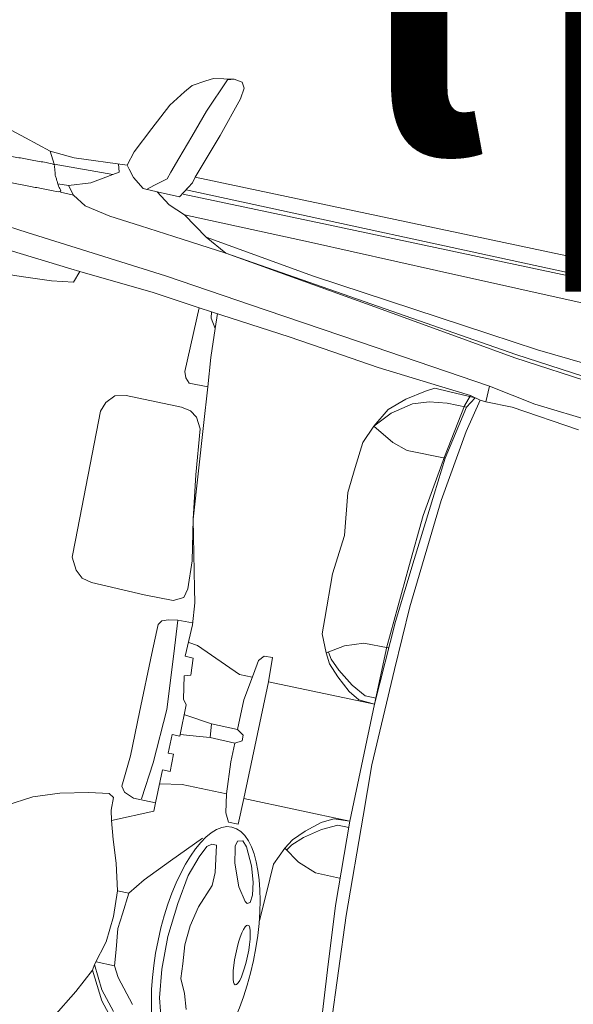
# Model space of a CAD drawing. Units: millimetres. Extents: x 436653 to 437046, y 6497497 to 6497782.
# Drawn here: x 436873 to 436874, y 6497657 to 6497658 of the extents above; entities that cross this region are included whole.
import ezdxf
from ezdxf.enums import TextEntityAlignment as Align

# ---------------------------------------------------------------- set-up
doc = ezdxf.new("R2010")
doc.units = ezdxf.units.MM
doc.layers.add('Kkaev plan.', color=32, linetype='Continuous')
doc.layers.add('PARKLA', color=251, linetype='Continuous')
doc.layers.add('Level 50', color=7, linetype='Continuous', lineweight=0)
doc.styles.add('Arial', font='ARIAL.TTF', dxfattribs={"height": 1.763888888888889})

# ---------------------------------------------------------------- blocks, each defined once
blk = doc.blocks.new('autod-W')
at = {"layer": 'Level 50', "color": 250, "linetype": 'Continuous', "lineweight": 0}
for p, q in [((486937.0557191523, 6558410.15005177), (486937.0665108992, 6558410.156258041)), ((486937.0665108992, 6558410.156258041), (486937.0987253331, 6558410.161492052)), ((486937.0886585735, 6558410.158346076), (486937.0665456357, 6558410.104392651)), ((486937.0987253331, 6558410.161492052), (486937.0886585735, 6558410.158346076)), ((486937.1117475783, 6558410.159634906), (486937.0987253331, 6558410.161492052)), ((486937.1167493351, 6558410.151220467), (486937.1117475783, 6558410.159634906)), ((486937.0268464003, 6558410.126763296), (486937.0364847855, 6558410.138990198)), ((486937.0364847855, 6558410.138990198), (486937.0557191523, 6558410.15005177)), ((486937.1144091004, 6558410.133976694), (486937.1167493351, 6558410.151220467)), ((486937.0087109991, 6558410.101851901), (486937.0268464003, 6558410.126763296)), ((486937.0952408677, 6558410.071615342), (486937.1144091004, 6558410.133976694)), ((486936.9889239219, 6558410.060602509), (486937.0087109991, 6558410.101851901)), ((486937.0665456357, 6558410.104392651), (486937.0520082817, 6558410.060856745)), ((486936.9691368448, 6558410.019353117), (486936.9889239219, 6558410.060602509)), ((486937.0520082817, 6558410.060856745), (486937.0394479053, 6558410.023241415)), ((486937.0703305727, 6558410.000419591), (486937.0952408677, 6558410.071615342)), ((486936.7581693627, 6558410.01831868), (486936.7995008689, 6558410.006157382)), ((486936.9626652576, 6558409.996674683), (486936.9691368448, 6558410.019353117)), ((486937.0394479053, 6558410.023241415), (486937.0316692301, 6558409.999946138)), ((486936.7995008689, 6558410.006157382), (486936.8408323752, 6558409.993996086)), ((486937.0316692301, 6558409.999946138), (486937.0280282162, 6558409.98904217)), ((486937.0677854939, 6558409.990667111), (486937.0703305727, 6558410.000419591)), ((486937.0703305727, 6558410.000419591), (486938.1061704429, 6558409.997139831)), ((486936.8408323752, 6558409.993996086), (486936.8796795334, 6558409.991262708)), ((486936.8408323752, 6558409.993996086), (486936.851459132, 6558409.975491188)), ((486936.8796795334, 6558409.991262708), (486936.9626652576, 6558409.996674683)), ((486936.949177984, 6558409.99603642), (486936.9527954363, 6558409.983540557)), ((486936.9672199536, 6558409.991439509), (486936.9626652576, 6558409.996674683)), ((486936.9765550322, 6558409.980060489), (486936.9672199536, 6558409.991439509)), ((486937.0280282162, 6558409.98904217), (486937.0105948563, 6558409.974958946)), ((486937.052620671, 6558409.965519321), (486937.0677854939, 6558409.990667111)), ((486936.9438642961, 6558409.978121093), (486936.851459132, 6558409.975491188)), ((486936.9438642961, 6558409.978121093), (486936.9131752716, 6558409.958697189)), ((486936.9527954363, 6558409.983540557), (486936.9438642961, 6558409.978121093)), ((486936.9945682537, 6558409.966384099), (486936.9765550322, 6558409.980060489)), ((486937.0105948563, 6558409.974958946), (486936.9997623487, 6558409.9662081)), ((486937.0572080681, 6558409.970612054), (486937.2880549942, 6558409.969881128)), ((486937.8407277482, 6558409.971763038), (486937.0602030825, 6558409.978093216)), ((486937.2880549942, 6558409.969881128), (486937.7506630917, 6558409.968416381)), ((486936.9131752716, 6558409.958697189), (486936.8799972273, 6558409.947225788)), ((486937.0167365449, 6558409.96563294), (486936.9945682537, 6558409.966384099)), ((486937.0167365449, 6558409.96563294), (486937.052620671, 6558409.965519321)), ((486937.039315243, 6558409.95012618), (486937.0167365449, 6558409.96563294)), ((486936.8799972273, 6558409.947225788), (486936.8632526855, 6558409.946512717)), ((486936.8906994514, 6558409.934508877), (486936.8799972273, 6558409.947225788)), ((486937.0657952949, 6558409.939600832), (486937.039315243, 6558409.95012618)), ((486937.2678296794, 6558409.937654775), (486937.0657952949, 6558409.939600832)), ((486937.1059358414, 6558409.912235025), (486937.0657952949, 6558409.939600832)), ((486936.8698432316, 6558409.934574913), (486936.8906994514, 6558409.934508877)), ((486936.8906994514, 6558409.934508877), (486936.9116874736, 6558409.921929641)), ((486937.4671491212, 6558409.934791092), (486937.2678296794, 6558409.937654775)), ((486937.7388875191, 6558409.930886945), (486937.4671491212, 6558409.934791092)), ((486936.9116874736, 6558409.921929641), (486936.9523469514, 6558409.914083267)), ((486936.9523469514, 6558409.914083267), (486937.0023860674, 6558409.908931065)), ((486937.0023860674, 6558409.908931065), (486937.0562025195, 6558409.903389936)), ((486937.1059358414, 6558409.912235025), (486937.2816211522, 6558409.886936928)), ((486937.1411022025, 6558409.894648369), (486937.1059358414, 6558409.912235025)), ((486937.0562025195, 6558409.903389936), (486937.1411022025, 6558409.894648369)), ((486937.1411022025, 6558409.894648369), (486937.6148381007, 6558409.832137503)), ((486937.1411022025, 6558409.894648369), (486937.3846171379, 6558409.859712588)), ((486937.2816211522, 6558409.886936928), (486937.566767927, 6558409.855163536)), ((486936.7362222027, 6558409.872348962), (486936.8319605548, 6558409.862937884)), ((486936.8319605548, 6558409.862937884), (486936.9475799473, 6558409.851572501)), ((486936.9475799473, 6558409.851572501), (486937.0561779416, 6558409.84089732)), ((486937.3846171379, 6558409.859712588), (486937.5394630848, 6558409.83749767)), ((486937.566767927, 6558409.855163536), (486937.6458216136, 6558409.846354726)), ((486937.6458216136, 6558409.846354726), (486937.726029165, 6558409.840131958)), ((486936.7837506546, 6558409.832219993), (486936.9096548776, 6558409.821379839)), ((486937.0561779416, 6558409.84089732), (486937.2203847013, 6558409.82062297)), ((486937.5394630848, 6558409.83749767), (486937.6140612705, 6558409.826795469)), ((486937.6146476394, 6558409.832164828), (486937.7539534129, 6558409.817154596)), ((486936.9096548776, 6558409.821379839), (486936.9241781538, 6558409.820129408)), ((486936.9241781538, 6558409.820129408), (486936.9182791176, 6558409.802058446)), ((486936.9241781538, 6558409.820129408), (486937.0425334548, 6558409.811539054)), ((486937.2203847013, 6558409.82062297), (486937.3723876032, 6558409.801855411)), ((486937.6140612705, 6558409.826795469), (486937.7533670439, 6558409.811785237)), ((486936.9182791176, 6558409.802058446), (486936.8842069518, 6558409.796945575)), ((486937.0425334548, 6558409.811539054), (486937.1173382855, 6558409.802826923)), ((486937.1173382855, 6558409.802826923), (486937.1160112653, 6558409.701557101)), ((486937.1378101026, 6558409.800682381), (486937.1173382855, 6558409.802826923)), ((486937.1393791275, 6558409.790916876), (486937.1378101026, 6558409.800682381)), ((486937.2639226817, 6558409.787471351), (486937.1378101026, 6558409.800682381)), ((486937.3723876032, 6558409.801855411), (486937.5845106946, 6558409.775664909)), ((486936.8366568555, 6558409.794145272), (486936.7891067593, 6558409.791344969)), ((486936.8842069518, 6558409.796945575), (486936.8366568555, 6558409.794145272)), ((486937.1484763016, 6558409.776587749), (486937.1393791275, 6558409.790916876)), ((486937.1484763016, 6558409.776587749), (486937.147276064, 6558409.799700088)), ((486937.3194538191, 6558409.780359182), (486937.2639226817, 6558409.787471351)), ((486937.1508460164, 6558409.730955406), (486937.1484763016, 6558409.776587749)), ((486937.4090555658, 6558409.768883406), (486937.3194538191, 6558409.780359182)), ((486937.5845106946, 6558409.775664909), (486937.5838087014, 6558409.750921514)), ((486937.659156847, 6558409.762429634), (486937.5845106946, 6558409.775664909)), ((486937.5068115684, 6558409.76001789), (486937.4090555658, 6558409.768883406)), ((486937.5020127097, 6558409.755132264), (486937.4887168902, 6558409.747967967)), ((486937.5259932267, 6558409.754432628), (486937.5020127097, 6558409.755132264)), ((486937.5586806124, 6558409.755313872), (486937.5068115684, 6558409.76001789)), ((486937.5666509274, 6558409.753246432), (486937.5259932267, 6558409.754432628)), ((486937.5529107003, 6558409.737683727), (486937.5586806124, 6558409.755313872)), ((486937.5746212424, 6558409.751178992), (486937.5586806124, 6558409.755313872)), ((486937.9345522668, 6558409.739857306), (486937.659156847, 6558409.762429634)), ((486937.4887168902, 6558409.747967967), (486937.4610020376, 6558409.729442601)), ((486937.5563351036, 6558409.736404406), (486937.5666509274, 6558409.753246432)), ((486937.5635323396, 6558409.699515902), (486937.5746212424, 6558409.751178992)), ((486937.5838087014, 6558409.750921514), (486937.5746212424, 6558409.751178992)), ((486937.5838087014, 6558409.750921514), (486937.6257497023, 6558409.750788718)), ((486937.6257497023, 6558409.750788718), (486937.7339330569, 6558409.737678033)), ((486937.1557299057, 6558409.685315103), (486937.1508460164, 6558409.730955406)), ((486937.4610020376, 6558409.729442601), (486937.437849068, 6558409.707951931)), ((486937.4728706956, 6558409.724184269), (486937.4430916042, 6558409.703395547)), ((486937.4978119083, 6558409.732957879), (486937.4728706956, 6558409.724184269)), ((486937.5254793264, 6558409.736502104), (486937.4978119083, 6558409.732957879)), ((486937.5563351036, 6558409.736404406), (486937.5254793264, 6558409.736502104)), ((486937.5382454168, 6558409.65374414), (486937.5529107003, 6558409.737683727)), ((486937.5396319479, 6558409.652281622), (486937.5563351036, 6558409.736404406)), ((486937.1160112653, 6558409.701557101), (486937.1194102181, 6558409.692239779)), ((486937.437849068, 6558409.707951931), (486937.4210699419, 6558409.678269467)), ((486937.4430916042, 6558409.703395547), (486937.4210699419, 6558409.678269467)), ((486937.5471751328, 6558409.586527048), (486937.5635323396, 6558409.699515902)), ((486937.1194102181, 6558409.692239779), (486937.1264733389, 6558409.685180749)), ((486937.1264733389, 6558409.685180749), (486937.1557299057, 6558409.685315103)), ((486937.1557299057, 6558409.685315103), (486937.1614813244, 6558409.624917752)), ((486937.4210699419, 6558409.678269467), (486937.4093234769, 6558409.649933004)), ((486937.4210699419, 6558409.678269467), (486937.4549260544, 6558409.659392761)), ((486937.4093234769, 6558409.649933004), (486937.4057671278, 6558409.609540178)), ((486937.4549260544, 6558409.659392761), (486937.4794982683, 6558409.651753713)), ((486937.4794982683, 6558409.651753713), (486937.5396319479, 6558409.652281622)), ((486937.5242962076, 6558409.558133557), (486937.5382454168, 6558409.65374414)), ((486937.5344036514, 6558409.59403413), (486937.5396319479, 6558409.652281622)), ((486937.005385986, 6558409.629214064), (486937.0173121404, 6558409.64211469)), ((486937.0173121404, 6558409.64211469), (486937.0344671756, 6558409.646146178)), ((486937.0344671756, 6558409.646146178), (486937.1222347197, 6558409.645868282)), ((486937.1222347197, 6558409.645868282), (486937.1370832993, 6558409.643324385)), ((486937.1370832993, 6558409.643324385), (486937.1482583677, 6558409.635571367)), ((486937.1482583677, 6558409.635571367), (486937.1573476361, 6558409.618745384)), ((486937.00008236, 6558409.614476555), (486937.005385986, 6558409.629214064)), ((486937.1573476361, 6558409.618745384), (486937.1653501701, 6558409.547445421)), ((486937.1614813244, 6558409.624917752), (486937.1753171934, 6558409.479623195)), ((486937.0030932256, 6558409.410403687), (486937.00008236, 6558409.614476555)), ((486937.4057671278, 6558409.609540178), (486937.4022107787, 6558409.569147351)), ((486937.5249223436, 6558409.488404618), (486937.5344036514, 6558409.59403413)), ((486937.53293778, 6558409.414600959), (486937.5471751328, 6558409.586527048)), ((486937.4022107787, 6558409.569147351), (486937.411141932, 6558409.502384233)), ((486937.5189384874, 6558409.47539172), (486937.5242962076, 6558409.558133557)), ((486937.1653501701, 6558409.547445421), (486937.1753171934, 6558409.479623195)), ((486937.411141932, 6558409.502384233), (486937.4050024129, 6558409.440208619)), ((486937.1753171934, 6558409.479623195), (486937.1871037689, 6558409.415722778)), ((486937.1753171934, 6558409.479623195), (486937.1995432978, 6558409.374201106)), ((486937.5159193463, 6558409.388103875), (486937.5249223436, 6558409.488404618)), ((486937.5105916976, 6558409.346488255), (486937.5189384874, 6558409.47539172)), ((486937.4050024129, 6558409.440208619), (486937.4075223502, 6558409.369833972)), ((486937.0030076997, 6558409.383392237), (486937.0030932256, 6558409.410403687)), ((486937.1871037689, 6558409.415722778), (486937.1894785146, 6558409.371679344)), ((486937.5298577102, 6558409.314648759), (486937.53293778, 6558409.414600959)), ((486937.5103031227, 6558409.255348231), (486937.5159193463, 6558409.388103875)), ((486937.0132333064, 6558409.364519752), (486937.0030076997, 6558409.383392237)), ((486937.1894785146, 6558409.371679344), (486937.1862326592, 6558409.35716231)), ((486937.1995432978, 6558409.374201106), (486937.2044950624, 6558409.352653053)), ((486937.0250868716, 6558409.354494694), (486937.0132333064, 6558409.364519752)), ((486937.1862326592, 6558409.35716231), (486937.1706660539, 6558409.349493964)), ((486937.4075223502, 6558409.369833972), (486937.4083802034, 6558409.345876584)), ((486937.0408461029, 6558409.350812967), (486937.0250868716, 6558409.354494694)), ((486937.1249516352, 6558409.348957741), (486937.0408461029, 6558409.350812967)), ((486937.1706660539, 6558409.349493964), (486937.1249516352, 6558409.348957741)), ((486937.2044950624, 6558409.352653053), (486937.2080518263, 6558409.31833481)), ((486937.4083802034, 6558409.345876584), (486937.4201579191, 6558409.318040416)), ((486937.4458099703, 6558409.334756399), (486937.4746417561, 6558409.345106615)), ((486937.4746417561, 6558409.345106615), (486937.5130414941, 6558409.345439008)), ((486937.5103031227, 6558409.255348231), (486937.5105916976, 6558409.346488255)), ((486937.4201579191, 6558409.318040416), (486937.4458099703, 6558409.334756399)), ((486937.155449664, 6558409.308059857), (486937.1600431701, 6558409.31508198)), ((486937.1600431701, 6558409.31508198), (486937.1696542445, 6558409.318683377)), ((486937.1696542445, 6558409.318683377), (486937.1842900743, 6558409.321133917)), ((486937.1842900743, 6558409.321133917), (486937.207376923, 6558409.321741786)), ((486937.1842900743, 6558409.321133917), (486937.1884659997, 6558409.26845919)), ((486937.2080518263, 6558409.31833481), (486937.2067509048, 6558409.268401294)), ((486937.4201579191, 6558409.318040416), (486937.4290229384, 6558409.302577077)), ((486937.4299616195, 6558409.31029174), (486937.4235928071, 6558409.320072443)), ((486937.5251664443, 6558409.162411182), (486937.5298577102, 6558409.314648759)), ((486937.155303767, 6558409.261981502), (486937.1554187597, 6558409.298299418)), ((486937.1554187597, 6558409.298299418), (486937.155449664, 6558409.308059857)), ((486937.4290229384, 6558409.302577077), (486937.4456532926, 6558409.285273238)), ((486937.4450006692, 6558409.29571681), (486937.4299616195, 6558409.31029174)), ((486937.4698563559, 6558409.27747897), (486937.4450006692, 6558409.29571681)), ((486937.2217858152, 6558409.28861248), (486937.2078493247, 6558409.290472521)), ((486937.2950576902, 6558409.257963921), (486937.2217858152, 6558409.28861248)), ((486937.3163297038, 6558409.262890331), (486937.3197325123, 6558409.285201699)), ((486937.3197325123, 6558409.285201699), (486937.3268269874, 6558409.293727632)), ((486937.3268269874, 6558409.293727632), (486937.3398560603, 6558409.294026862)), ((486937.3398560603, 6558409.294026862), (486937.3414913953, 6558409.255882735)), ((486937.4456532926, 6558409.285273238), (486937.4673084023, 6558409.266818543)), ((486937.1884659997, 6558409.26845919), (486937.1953490902, 6558409.181636539)), ((486937.2067509048, 6558409.268401294), (486937.2195999229, 6558409.268070575)), ((486937.2195999229, 6558409.268070575), (486937.2212940217, 6558409.241570515)), ((486937.4673084023, 6558409.266818543), (486937.4851052804, 6558409.257001655)), ((486937.4931315185, 6558409.265374844), (486937.4698563559, 6558409.27747897)), ((486937.5107307396, 6558409.26531912), (486937.4931315185, 6558409.265374844)), ((486937.1550090981, 6558409.168916843), (486937.155303767, 6558409.261981502)), ((486937.3151710858, 6558409.257900236), (486937.2950576902, 6558409.257963921)), ((486937.309910948, 6558409.220804149), (486937.3163297038, 6558409.262890331)), ((486937.3409041804, 6558409.070423849), (486937.3414913953, 6558409.255882735)), ((486937.3414913953, 6558409.255882735), (486937.5103031227, 6558409.255348231)), ((486937.4851052804, 6558409.257001655), (486937.5103031227, 6558409.255348231)), ((486937.5103031227, 6558409.255348231), (486937.5097159077, 6558409.069889344)), ((486937.2212940217, 6558409.241570515), (486937.2112265434, 6558409.238197553)), ((486937.2112265434, 6558409.238197553), (486937.2175134235, 6558409.202540334)), ((486937.3097621762, 6558409.173817846), (486937.309910948, 6558409.220804149)), ((486937.2175134235, 6558409.202540334), (486937.2238879856, 6558409.194575527)), ((486937.2238879856, 6558409.194575527), (486937.2237320267, 6558409.145319354)), ((486937.1953490902, 6558409.181636539), (486937.1918053266, 6558409.095936786)), ((486937.224524618, 6558409.179081495), (486937.2683925785, 6558409.173948834)), ((486937.2683925785, 6558409.173948834), (486937.3097621762, 6558409.173817846)), ((486937.2683925785, 6558409.173948834), (486937.2706106334, 6558409.152604821)), ((486937.3097621762, 6558409.173817846), (486937.3200251554, 6558409.166748683)), ((486937.1547891745, 6558409.099458829), (486937.1550090981, 6558409.168916843)), ((486937.3202256872, 6558409.157895467), (486937.3099217418, 6558409.152026372)), ((486937.3200251554, 6558409.166748683), (486937.3202256872, 6558409.157895467)), ((486937.5282060741, 6558409.081763018), (486937.5251664443, 6558409.162411182)), ((486937.2116182771, 6558409.145357709), (486937.2115241268, 6558409.115622416)), ((486937.2237320267, 6558409.145319354), (486937.2116182771, 6558409.145357709)), ((486937.2537076088, 6558409.150873112), (486937.2238795907, 6558409.147817242)), ((486937.2706106334, 6558409.152604821), (486937.2537076088, 6558409.150873112)), ((486937.3099217418, 6558409.152026372), (486937.2706106334, 6558409.152604821)), ((486937.3097136702, 6558409.122404934), (486937.3099217418, 6558409.152026372)), ((486937.2115241268, 6558409.115622416), (486937.2202094567, 6558409.115594915)), ((486937.2202094567, 6558409.115594915), (486937.2201232121, 6558409.088356479)), ((486937.3129825376, 6558409.072002971), (486937.3097136702, 6558409.122404934)), ((486937.1514355133, 6558409.050893748), (486937.1547891745, 6558409.099458829)), ((486937.1918053266, 6558409.095936786), (486937.1852201841, 6558409.03739441)), ((486937.2082380239, 6558409.08839411), (486937.2080727218, 6558409.036187107)), ((486937.2201232121, 6558409.088356479), (486937.2082380239, 6558409.08839411)), ((486937.5341098847, 6558408.925121742), (486937.5282060741, 6558409.081763018)), ((486937.2428142144, 6558409.072225143), (486937.2085098938, 6558409.065978061)), ((486937.3129825376, 6558409.072002971), (486937.2428142144, 6558409.072225143)), ((486937.3183767336, 6558409.043158256), (486937.3129825376, 6558409.072002971)), ((486937.3409041804, 6558409.070423849), (486937.3407752213, 6558409.029694971)), ((486937.5097159077, 6558409.069889344), (486937.3409041804, 6558409.070423849)), ((486937.4666494137, 6558409.058691526), (486937.4845081004, 6558409.068395518)), ((486937.4845081004, 6558409.068395518), (486937.5097159077, 6558409.069889344)), ((486937.5097159077, 6558409.069889344), (486937.5144913438, 6558408.937100796)), ((486937.1573507967, 6558409.042249427), (486937.1514355133, 6558409.050893748)), ((486937.4448778739, 6558409.040374331), (486937.4666494137, 6558409.058691526)), ((486937.4924811543, 6558409.059971671), (486937.469129809, 6558409.048015177)), ((486937.5100803754, 6558409.059915946), (486937.4924811543, 6558409.059971671)), ((486937.1342445429, 6558409.03551291), (486937.1029158316, 6558409.030618343)), ((486937.1424583761, 6558409.030947118), (486937.1342445429, 6558409.03551291)), ((486937.1728742797, 6558409.036298554), (486937.1573507967, 6558409.042249427)), ((486937.2080727218, 6558409.036187107), (486937.1728742797, 6558409.036298554)), ((486937.2080727218, 6558409.036187107), (486937.2080295996, 6558409.022567888)), ((486937.3251911694, 6558409.029744314), (486937.3183767336, 6558409.043158256)), ((486937.4281382765, 6558409.02317615), (486937.4448778739, 6558409.040374331)), ((486937.469129809, 6558409.048015177), (486937.4441591295, 6558409.029935101)), ((486937.0592268417, 6558409.020088179), (486937.0189562096, 6558409.006369343)), ((486937.1029158316, 6558409.030618343), (486937.0592268417, 6558409.020088179)), ((486937.1428508153, 6558409.010516843), (486937.1424583761, 6558409.030947118)), ((486937.2080295996, 6558409.022567888), (486937.1466874857, 6558408.995069426)), ((486937.3407752213, 6558409.029694971), (486937.3251911694, 6558409.029744314)), ((486937.4191755134, 6558409.00776926), (486937.4281382765, 6558409.02317615)), ((486937.4441591295, 6558409.029935101), (486937.4290280858, 6558409.015455699)), ((486937.0189562096, 6558409.006369343), (486936.9809445986, 6558408.984244752)), ((486937.1466874857, 6558408.995069426), (486937.1428508153, 6558409.010516843)), ((486937.345108352, 6558409.003804476), (486937.3528859049, 6558409.005822754)), ((486937.3528859049, 6558409.005822754), (486937.3604032736, 6558408.997854328)), ((486937.4072217614, 6558408.980008232), (486937.4191755134, 6558409.00776926)), ((486937.4191755134, 6558409.00776926), (486937.4447211963, 6558408.990891171)), ((486937.4290280858, 6558409.015455699), (486937.4225974648, 6558409.005715522)), ((486937.1550544163, 6558408.966669277), (486937.1466874857, 6558408.995069426)), ((486937.2494058585, 6558408.952353949), (486937.2907139654, 6558408.996922373)), ((486937.3000239176, 6558408.985674592), (486937.3066683665, 6558408.990760812)), ((486937.3066683665, 6558408.990760812), (486937.3144394511, 6558408.990736206)), ((486937.3144394511, 6558408.990736206), (486937.3207069263, 6558408.94895034)), ((486937.3430473743, 6558408.995439135), (486937.345108352, 6558409.003804476)), ((486937.3436988927, 6558408.991778509), (486937.3430473743, 6558408.995439135)), ((486937.3477411259, 6558408.969066785), (486937.3436988927, 6558408.991778509)), ((486937.3604032736, 6558408.997854328), (486937.3742592692, 6558408.970571746)), ((486937.4447211963, 6558408.990891171), (486937.4734868613, 6558408.980358585)), ((486937.2916239333, 6558408.967542049), (486937.3000239176, 6558408.985674592)), ((486937.4062122152, 6558408.956056757), (486937.4072217614, 6558408.980008232)), ((486937.4734868613, 6558408.980358585), (486937.5118837245, 6558408.979783031)), ((486937.1670574853, 6558408.931674928), (486937.1550544163, 6558408.966669277)), ((486937.2806662929, 6558408.935684754), (486937.2916239333, 6558408.967542049)), ((486937.3613455616, 6558408.934521344), (486937.3477411259, 6558408.969066785)), ((486937.3742592692, 6558408.970571746), (486937.3819527337, 6558408.946032547)), ((486937.215003794, 6558408.915236638), (486937.2494058585, 6558408.952353949)), ((486937.3207069263, 6558408.94895034), (486937.3204129628, 6558408.928295249)), ((486937.3819527337, 6558408.946032547), (486937.3850900648, 6558408.926274549)), ((486937.403409962, 6558408.889573317), (486937.4062122152, 6558408.956056757)), ((486937.1781254667, 6558408.890100851), (486937.1670574853, 6558408.931674928)), ((486937.2738935552, 6558408.890081359), (486937.2806662929, 6558408.935684754)), ((486937.3204129628, 6558408.928295249), (486937.3063542926, 6558408.891567504)), ((486937.3759102396, 6558408.914500174), (486937.3613455616, 6558408.934521344)), ((486937.5144913438, 6558408.937100796), (486937.5228590062, 6558408.836745054)), ((486937.1957246878, 6558408.890045127), (486937.215003794, 6558408.915236638)), ((486937.3795585962, 6558408.911764751), (486937.3759102396, 6558408.914500174)), ((486937.3839098855, 6558408.914474845), (486937.3795585962, 6558408.911764751)), ((486937.3850900648, 6558408.926274549), (486937.3839098855, 6558408.914474845)), ((486937.5463386668, 6558408.744853558), (486937.5341098847, 6558408.925121742)), ((486937.1781254667, 6558408.890100851), (486937.1957246878, 6558408.890045127)), ((486937.1798260278, 6558408.84969138), (486937.1781254667, 6558408.890100851)), ((486937.1957246878, 6558408.890045127), (486937.1926468428, 6558408.856403716)), ((486937.2689241534, 6558408.836527631), (486937.2738935552, 6558408.890081359)), ((486937.3063542926, 6558408.891567504), (486937.2998539572, 6558408.859809591)), ((486937.1926468428, 6558408.856403716), (486937.1904878963, 6558408.832806035)), ((486937.2998539572, 6558408.859809591), (486937.297700599, 6558408.829399849)), ((486937.1767246453, 6558408.808616146), (486937.1798260278, 6558408.84969138)), ((486937.270360218, 6558408.784769535), (486937.2689241534, 6558408.836527631)), ((486937.5228590062, 6558408.836745054), (486937.5316712252, 6558408.731057619)), ((486937.1904878963, 6558408.832806035), (486937.1942978133, 6558408.800332144)), ((486937.297700599, 6558408.829399849), (486937.3003491844, 6558408.799655871)), ((486937.1663186438, 6558408.7705149), (486937.1767246453, 6558408.808616146)), ((486937.1942978133, 6558408.800332144), (486937.197279195, 6558408.774920287)), ((486937.3003491844, 6558408.799655871), (486937.3023817308, 6558408.776830098)), ((486937.197279195, 6558408.774920287), (486937.1677056435, 6558408.775447525)), ((486937.2757062608, 6558408.740716693), (486937.270360218, 6558408.784769535)), ((486937.3023817308, 6558408.776830098), (486937.3125499105, 6558408.754900359)), ((486937.1464213057, 6558408.723570121), (486937.1651470891, 6558408.761439039)), ((486937.1651470891, 6558408.761439039), (486937.1663186438, 6558408.7705149)), ((486937.1651470891, 6558408.761439039), (486937.189007856, 6558408.717724807)), ((486937.1853184929, 6558408.734727192), (486937.1663186438, 6558408.7705149)), ((486937.197279195, 6558408.774920287), (486937.2062782432, 6558408.758187705)), ((486937.2062782432, 6558408.758187705), (486937.2367904664, 6558408.721772814)), ((486937.3125499105, 6558408.754900359), (486937.3200176886, 6558408.731269832)), ((486937.2100294192, 6558408.705088251), (486937.1853184929, 6558408.734727192)), ((486937.2874642384, 6558408.700502367), (486937.2757062608, 6558408.740716693)), ((486937.120541711, 6558408.678048229), (486937.1464213057, 6558408.723570121)), ((486937.189007856, 6558408.717724807), (486937.2038082823, 6558408.699972783))]:
    blk.add_line(p, q, dxfattribs=at)
for centre, major_axis, ratio, start_param, end_param in [((486937.3312926436, 6558408.827250584), (0.0006209606652425703, 0.196116746403646), 0.3869244072749902, -1.53624402088326e-09, 6.283185305643342), ((486937.3873010429, 6558408.831840022), (0.0001502091232574989, 0.04744027927571563), 0.1976217078945872, -1.808083105458991e-08, 6.283185289098755), ((486937.3303977064, 6558408.832020193), (0.0001056496036467524, 0.03336708527051543), 0.2809723695474678, 2.297160905939677e-09, 6.283185309476747)]:
    blk.add_ellipse(centre, major_axis=major_axis, ratio=ratio, start_param=start_param, end_param=end_param, dxfattribs=at)
blk.add_rational_spline([(486936.2337793841, 6558409.907534246), (486936.2515744622, 6558409.915195537), (486936.2693695402, 6558409.922856827), (486936.307636318, 6558409.930170085), (486936.3459030957, 6558409.937483344), (486936.3768594774, 6558409.943399483), (486936.4081440136, 6558409.947254636), (486936.4604409882, 6558409.953699106), (486936.5127379628, 6558409.960143575), (486936.549263703, 6558409.964644582), (486936.5860313649, 6558409.966312001), (486936.6336335772, 6558409.968470768), (486936.6812357895, 6558409.970629535), (486936.689621911, 6558409.971009847), (486936.6980135167, 6558409.971242214), (486936.7747363244, 6558409.973366701), (486936.851459132, 6558409.975491188), (486936.8540606357, 6558409.966970854), (486936.8566621394, 6558409.958450519), (486936.8632526855, 6558409.946512717), (486936.8698432316, 6558409.934574913), (486936.8276715132, 6558409.934027473), (486936.7854997949, 6558409.933480033), (486936.7661759427, 6558409.930249874), (486936.7468520905, 6558409.927019714), (486936.7300363039, 6558409.921852205), (486936.7132205172, 6558409.916684696), (486936.6981121126, 6558409.909355382), (486936.683003708, 6558409.902026069), (486936.6731507762, 6558409.894226138), (486936.6632978445, 6558409.886426206), (486936.6572190492, 6558409.879522281), (486936.6511402539, 6558409.872618356), (486936.6291965711, 6558409.872120363), (486936.6072528883, 6558409.87162237), (486936.5978707346, 6558409.868133742), (486936.5884885808, 6558409.864645116), (486936.5797773775, 6558409.856501085), (486936.5710661743, 6558409.848357053), (486936.5087753625, 6558409.850080612), (486936.4464845505, 6558409.851804171), (486936.4321116766, 6558409.85220185), (486936.4177332914, 6558409.852165323), (486936.3851520969, 6558409.852082527), (486936.3525709023, 6558409.851999732), (486936.3022323396, 6558409.851871811), (486936.2518937769, 6558409.85174389)], [1, 1, 1, 1, 1, 0.9994445904262446, 1, 1, 1, 0.9992431310853488, 1, 1, 1, 0.9999605834548836, 1, 1, 1, 1, 1, 1, 1, 1, 1, 1, 1, 1, 1, 1, 1, 1, 1, 1, 1, 1, 1, 1, 1, 1, 1, 1, 1, 0.9998843825538519, 1, 1, 1, 1, 1], degree=2, knots=[0, 0, 0, 0.05555555555555555, 0.05555555555555555, 0.1111111111111111, 0.1111111111111111, 0.2222222222222222, 0.2222222222222222, 0.3333333333333333, 0.3333333333333333, 0.4444444444444444, 0.4444444444444444, 0.5555555555555555, 0.5555555555555555, 0.6666666666666666, 0.6666666666666666, 0.6752136752136751, 0.6752136752136751, 0.6837606837606837, 0.6837606837606837, 0.6923076923076922, 0.6923076923076922, 0.7008547008547007, 0.7008547008547007, 0.7094017094017093, 0.7094017094017093, 0.7179487179487178, 0.7179487179487178, 0.7264957264957264, 0.7264957264957264, 0.7350427350427349, 0.7350427350427349, 0.7435897435897435, 0.7435897435897435, 0.752136752136752, 0.752136752136752, 0.7606837606837605, 0.7606837606837605, 0.7692307692307693, 0.7692307692307693, 0.7777777777777777, 0.7777777777777777, 0.8888888888888888, 0.8888888888888888, 0.9444444444444444, 0.9444444444444444, 1, 1, 1], dxfattribs=at)

msp = doc.modelspace()

# ---------------------------------------------------------------- hatches: boundary and pattern name
at = {"layer": 'Kkaev plan.', "lineweight": -3}
h = msp.add_hatch(dxfattribs=at)
h.set_pattern_fill('ANSI36', color=256, scale=0.15, angle=150, style=0)
h.set_pattern_definition([(195, (-5.108772265026346, -3.931207259185612), (-0.6817762356177199, -0.675731672672801), [1.190625, -0.238125, 0, -0.238125])])
h.paths.add_polyline_path([(436858.3534949335, 6497660.394838049), (436861.0939535431, 6497656.825540273), (436873.0162190358, 6497665.979294646), (436870.2757604257, 6497669.548592421)])
edge = h.paths.add_edge_path(flags=16)
edge.add_arc((436860.5962192501, 6497659.280079043), 0.299999999651552, 0, 360)

# ---------------------------------------------------------------- block references
at = {"layer": 'PARKLA', "lineweight": -3, "rotation": 348.2351759640235}
msp.add_blockref('autod-W', (-1377062.037156135, 176306.2237305082), dxfattribs=at)

# ---------------------------------------------------------------- texts
at = {"layer": 'PARKLA', "color": 7, "lineweight": -3, "style": 'Arial'}
msp.add_text('lp-6k', height=0.7, dxfattribs=at).set_placement((436874.5094208366, 6497658.409512511), align=Align.MIDDLE_CENTER)

doc.saveas('drawing.dxf')
